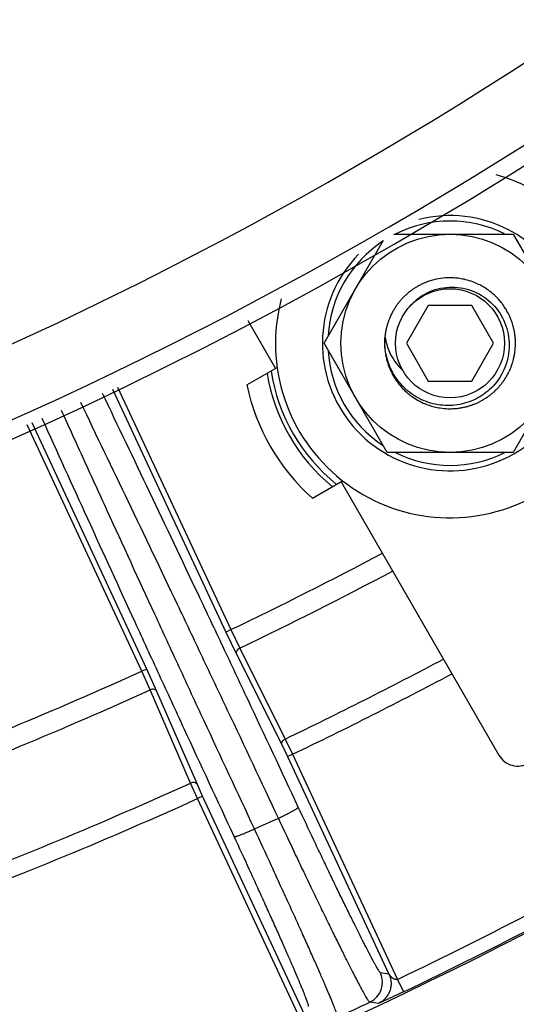
# Model space of a CAD drawing. Units: inches. Extents: x 0 to 17, y 0 to 11.
# Drawn here: x 14.9 to 15.1, y 0.7 to 1.1 of the extents above; entities that cross this region are included whole.
import ezdxf

# ---------------------------------------------------------------- set-up
doc = ezdxf.new("R2010")
doc.units = ezdxf.units.IN
doc.header["$LTSCALE"] = 0.935
doc.header["$MEASUREMENT"] = 0
doc.layers.get('0').update_dxf_attribs({"linetype": 'CONTINUOUS'})
doc.layers.add('_AXES', color=7, linetype='CONTINUOUS')
doc.layers.add('AXES', color=7, linetype='CONTINUOUS')
doc.styles.get("Standard").update_dxf_attribs({"font": 'txt', "width": 0.8})
doc.styles.add('TEXTSTYLE_1', font='gdt', dxfattribs={"width": 0.8})
doc.dimstyles.new('DIMSTYLE_3', dxfattribs={"dimtxt": 0.2, "dimasz": 0.1875, "dimexe": 0.125, "dimexo": 0.0625, "dimgap": 0.09, "dimtad": 0, "dimtih": 1, "dimtoh": 1, "dimdec": 1, "dimlfac": 5, "dimzin": 4, "dimdsep": 46, "dimtxsty": 'Standard', "dimblk": '_FILLED', "dimblk1": '_FILLED', "dimblk2": '_FILLED', "dimcen": 0.09, "dimadec": 0, "dimazin": 0, "dimtp": 0.001, "dimtm": 0.001, "dimtfac": 1, "dimtdec": 1, "dimtmove": 0, "dimatfit": 2, "dimldrblk": '_FILLED', "dimfxl": 1, "dimtolj": 1, "dimtzin": 4, "dimarcsym": 0})

# ---------------------------------------------------------------- blocks, each defined once
blk = doc.blocks.new('_FILLED')
at = {"color": 0, "linetype": 'ByBlock'}
blk.add_solid([(0, 0), (-1, 0.1666666667), (-1, -0.1666666667)], dxfattribs=at)
blk = doc.blocks.new('*D5')
at = {"color": 2, "linetype": 'Continuous'}
for p, q in [((13.2313778359, 1.2131170003), (12.7841954715, 0.7694446159999999)), ((12.7841954715, 0.7694446159999999), (12.4674616083, 0.7694446159999999))]:
    blk.add_line(p, q, dxfattribs=at)
at = {"color": 2, "linetype": 'Continuous', "xscale": 0.1875, "yscale": 0.1875, "zscale": 0.1875, "rotation": 44.7742550004}
blk.add_blockref('_FILLED', (13.2313778359, 1.2131170003), dxfattribs=at)
at = {"color": 2, "linetype": 'Continuous', "insert": (12.3674616083, 0.8694446159999999), "char_height": 0.2, "width": 3.04, "attachment_point": 3, "line_spacing_factor": 0.9, "style": 'TEXTSTYLE_1'}
blk.add_mtext('{\\Fgdt;n}\\Ftxt;377{\\Ftxt.shx;\\W1.000000;\\H0.200000; }[14.9]\\PWIRING BOX DIAMETER', dxfattribs=at)

msp = doc.modelspace()

# ---------------------------------------------------------------- linework, layer by layer
at = {"color": 7, "linetype": 'Continuous'}
for p, q in [((15.0419738116, 0.9508127276), (15.0340997958, 0.9371745323)), ((15.0577218431, 0.9508127276), (15.0419738116, 0.9508127276)), ((15.0655958588, 0.9371745323), (15.0577218431, 0.9508127276)), ((14.9769329413, 0.9453565834000001), (14.9868935712, 0.9281042663)), ((15.0340997958, 0.9371745323), (15.0419738116, 0.923536337)), ((15.0577218431, 0.923536337), (15.0655958588, 0.9371745323)), ((14.976570288, 0.9221441159), (14.9874650219, 0.9284341934999999)), ((15.0419738116, 0.923536337), (15.0577218431, 0.923536337)), ((15.0001923352, 0.8812295298999999), (15.0110870691, 0.8875196075)), ((15.0105156184, 0.8871896802), (15.0674841224, 0.788517337))]:
    msp.add_line(p, q, dxfattribs=at)
at = {"color": 9, "linetype": 'Continuous'}
for p, q in [((14.9280487133, 0.9205682173999999), (14.9689810742, 0.8329255362000001)), ((14.9298959959, 0.9213365909000001), (14.9707705592, 0.8338177492000001)), ((14.9385938797, 0.8188135170999999), (14.8971942508, 0.907734365)), ((14.9404276133, 0.8196108387000001), (14.89904144, 0.9085026997)), ((14.9689810742, 0.8329255362000001), (14.9707705592, 0.8338177492000001)), ((14.9689810742, 0.8329255362000001), (14.9728217788, 0.8249208404)), ((14.9707705592, 0.8338177492000001), (14.9739708904, 0.8271470465999999)), ((14.9728217788, 0.8249208404), (14.9892173256, 0.7921246174)), ((14.9739708904, 0.8271470465999999), (14.9903659384, 0.7943505839)), ((14.9404276133, 0.8196108387000001), (14.9385938797, 0.8188135170999999)), ((14.9416468011, 0.8120740762), (14.9385938797, 0.8188135170999999)), ((14.9440908087, 0.8115233690000001), (14.9404276133, 0.8196108387000001)), ((14.9562318154, 0.7784335809999999), (14.9416468011, 0.8120740762)), ((14.9586753188, 0.7778826456999999), (14.9440908087, 0.8115233690000001)), ((14.9903659384, 0.7943505839), (14.9930162439, 0.7888249491)), ((14.9892173256, 0.7921246174), (14.9912041021, 0.7879799335)), ((14.9912041021, 0.7879799335), (14.9930162439, 0.7888249491)), ((14.9912041021, 0.7879799335), (15.0278113746, 0.7094753844)), ((14.9930162439, 0.7888249491), (15.0309023863, 0.7075778547)), ((14.9587611137, 0.7728515196), (14.9562318154, 0.7784335809999999)), ((14.9605732555, 0.7736965351999999), (14.9586753188, 0.7778826456999999)), ((14.9605732555, 0.7736965351999999), (14.9587611137, 0.7728515196)), ((14.996647256, 0.6916044251000001), (14.9587611137, 0.7728515196)), ((14.9971805279, 0.6951919861), (14.9605732555, 0.7736965351999999)), ((15.0278113746, 0.7094753844), (15.0247589826, 0.7099760333)), ((15.0309023863, 0.7075778547), (15.0330648288, 0.7030703415999999)), ((15.0330648257, 0.7030703408), (15.0239808249, 0.6988633535)), ((15.0239808412, 0.6988633612999999), (15.0209177202, 0.6993589491))]:
    msp.add_line(p, q, dxfattribs=at)
at = {"color": 7, "linetype": 'Continuous'}
for centre, radius, start, end in [((14.2862703365, 2.2597295419), 1.486, 274.194101893, 352.2487770558), ((15.0498478273, 0.9371745323), 0.062992126, 342.024312837, 74.65595853079999), ((15.0498478273, 0.9371745323), 0.0460629921, 135.7606290643, 104.1203986681), ((15.0498478273, 0.9371745323), 0.062992126, 165.2389485811, 297.975687163), ((15.0498478273, 0.9371745323), 0.06692913389999999, 189.3326835065, 230.6673164935), ((15.0498478273, 0.9371745323), 0.0748031496, 191.5915198294, 228.4084801706), ((14.2862703365, 2.2597295419), 1.7271230695, 282.4161842244, 302.5838157756), ((15.07430322, 0.7924543449), 0.007874015699999999, 210, 300.0000000000001)]:
    msp.add_arc(centre, radius, start, end, dxfattribs=at)
at = {"color": 9, "linetype": 'Continuous'}
for centre, radius, start, end in [((14.2862703365, 2.2597295419), 1.296806503, 287.0463466481001, 305.3616118055), ((14.2862703365, 2.2597295419), 1.3093585562, 287.0463466481001, 305.3674055405), ((14.2862703365, 2.2597295419), 1.4548130181, 277.9711964462, 305.7305685653), ((14.2862703365, 2.2597295419), 1.4797787564, 277.9712011337, 305.7305704697), ((15.0498478273, 0.9371745323), 0.0440944882, 63.4467364895, 116.6898734906), ((15.0498478273, 0.9371745323), 0.0440944882, 123.310124259, 176.5532648183), ((15.0498478273, 0.9371745323), 0.0440944882, 183.4878774516, 236.5121219779), ((15.0498478273, 0.9371745323), 0.0653543307, 188.810986909, 231.189013091), ((15.0498478273, 0.9371745323), 0.0440944882, 243.4467364895, 296.6898734906), ((14.2862703365, 2.2597295419), 1.5816968721, 295.6430489179, 297.8601835388), ((14.2862703365, 2.2597295419), 1.589095547, 295.642987201, 297.8701532471), ((14.2862703365, 2.2597295419), 1.6257570873, 295.6636815271, 297.9182188972), ((14.2862703365, 2.2597295419), 1.5816968721, 290.6430489179, 294.3569510821), ((14.2862703365, 2.2597295419), 1.6318854428, 295.6635330935, 297.9260342596), ((14.2862703365, 2.2597295419), 1.589095547, 290.642987201, 294.357012799), ((14.2862703365, 2.2597295419), 1.6257570873, 290.6636815271, 294.3363184729001), ((14.2862703365, 2.2597295419), 1.6318854428, 290.6635330935, 294.3364669065), ((14.3234484946, 2.236977739), 1.6143027213, 293.9700312935, 294.3062004058), ((14.2862703365, 2.2597295419), 1.7215259944, 295.6289812321, 299.3710187679), ((14.2862703365, 2.2597295419), 1.7265253776, 295.628981129, 299.3710188786), ((15.0175054242, 0.7065968498), 0.0080020151, 295.2414488025, 24.9791929296), ((14.285291491, 2.2602829618), 1.7255809812, 294.8097635458, 295.2333828121)]:
    msp.add_arc(centre, radius, start, end, dxfattribs=at)
for points, knots in [([(15.5533774766, 2.0596683767), (15.5443116035, 2.0008803755), (15.5178668617, 1.8843913465), (15.4541414714, 1.7170480306), (15.3675728753, 1.5602258184), (15.2598944618, 1.4171037932), (15.1332699635, 1.2905187754), (14.9902343783, 1.1829693483), (14.8336946281, 1.0965617977), (14.7222579072, 1.0541094541), (14.6654308689, 1.0369096814)], [0, 0, 0, 0, 0.1250291187, 0.2501077967, 0.3752063715, 0.5002935347, 0.6253389789, 0.7503153557, 0.8752021033, 1, 1, 1, 1]), ([(14.995096736, 0.7697632768000001), (14.989059118, 0.7826544518), (14.9800319589, 0.8019341583), (14.9679980727, 0.8274945317), (14.9561858167, 0.8524770962), (14.9416891492, 0.8829793106999999), (14.9301269668, 0.9071666166), (14.9244263893, 0.919062103)], [0, 0, 0, 0, 0.2585350768, 0.3866385107, 0.5131014784000001, 0.7604282484999999, 1, 1, 1, 1]), ([(14.987916458, 0.7657688478), (14.9818150361, 0.7787413498000001), (14.9726940037, 0.7981392823000001), (14.9605378504, 0.8238501909999999), (14.9486147698, 0.8489553248999999), (14.9339896783, 0.8795843084999999), (14.9223239628, 0.9038642333), (14.9165745428, 0.9158001878)], [0, 0, 0, 0, 0.2588760804, 0.3870810031, 0.5135687601, 0.7607571737000001, 1, 1, 1, 1]), ([(14.9719675532, 0.7591178934), (14.9659399353, 0.7720995484000001), (14.9569238408, 0.7915121471), (14.9450145072, 0.8172992368), (14.9334085848, 0.8425390412999999), (14.9192889667, 0.8734085804), (14.908136381, 0.8979374784), (14.9026615169, 0.9100106059)], [0, 0, 0, 0, 0.2585887941, 0.3867089114, 0.5131806159000001, 0.7604950975, 1, 1, 1, 1]), ([(14.9792731086, 0.7618955881999999), (14.9732084696, 0.7749012483), (14.9641365123, 0.7943462101000001), (14.952162634, 0.82017476), (14.9405045405, 0.8454365034), (14.9290732365, 0.8703382598), (14.9178655483, 0.8948633362), (14.9123642828, 0.906929943), (14.9096404012, 0.9129157374)], [0, 0, 0, 0, 0.2588707262, 0.3870765391, 0.5135694945, 0.7607685795999999, 0.8813642396, 1, 1, 1, 1]), ([(14.9728217788, 0.8249208404), (14.9727407901, 0.8251035884000001), (14.9726733863, 0.8255363481), (14.9728777406, 0.826180997), (14.9733258115, 0.8267517554), (14.973742087, 0.8270353404), (14.9739708904, 0.8271470465999999)], [0, 0, 0, 0, 0.2189048696, 0.4578311886999999, 0.7211632653, 1, 1, 1, 1]), ([(14.9440908087, 0.8115233690000001), (14.9440028741, 0.8117028781), (14.9437146873, 0.812032685), (14.9430895012, 0.8122905128), (14.9423642605, 0.812314147), (14.941879445, 0.8121775464000001), (14.9416468011, 0.8120740762)], [0, 0, 0, 0, 0.2189048683, 0.4578311869, 0.7211632640000001, 1, 1, 1, 1]), ([(14.9892173256, 0.7921246174), (14.9891363514, 0.7923073325), (14.9890689395, 0.7927399990999999), (14.9892731747, 0.7933845397), (14.9897210667, 0.7939552483), (14.9901372031, 0.7942388509999999), (14.9903659384, 0.7943505839)], [0, 0, 0, 0, 0.2189089223, 0.4578340499, 0.7211622581, 1, 1, 1, 1]), ([(14.9586753188, 0.7778826456999999), (14.9585874001, 0.7780621226000001), (14.9582992898, 0.7783918759), (14.9576742632, 0.7786497253), (14.9569491756, 0.7786734646), (14.956464436, 0.7785369818000001), (14.9562318154, 0.7784335809999999)], [0, 0, 0, 0, 0.2189089249, 0.457834052, 0.7211622581999999, 1, 1, 1, 1]), ([(14.987916458, 0.7657688478), (14.9883895294, 0.7659893633), (14.9893168917, 0.7664296894), (14.9906572877, 0.7670902142), (14.9918900679, 0.7677226348), (14.9929677053, 0.7683023303000001), (14.9937466447, 0.7687473395000001), (14.994259828, 0.7690628391), (14.9945573896, 0.769257802), (14.9947901729, 0.7694235512), (14.9949588248, 0.7695619886), (14.9950594591, 0.7696640083), (14.9951003361, 0.7697366546), (14.9950967361, 0.7697632769)], [0, 0, 0, 0, 0.1896130049, 0.3729277544, 0.5428394911, 0.6929216723999999, 0.8174494676, 0.8686393540999999, 0.9117935925, 0.9465561636, 0.9727043191, 0.9902405567, 1, 1, 1, 1]), ([(15.0247589826, 0.7099760333), (15.0247395047, 0.7099792438), (15.0246941885, 0.7100056658), (15.0246255955, 0.7100680109), (15.024539918, 0.7101644836), (15.0243890778, 0.7103582098000001), (15.0241632814, 0.7106899858), (15.0238481367, 0.7111933594), (15.0234693019, 0.7118337333), (15.0230276433, 0.71260962), (15.0225242797, 0.7135196404999999), (15.0219603692, 0.7145618555), (15.0213371547, 0.7157340826999999), (15.0203870214, 0.7175471842), (15.0190642878, 0.7201185848999999), (15.0173264579, 0.7235557847), (15.0153913411, 0.7274357368000001), (15.013275592, 0.7317252202), (15.0109974339, 0.7363875210999999), (15.0085764375, 0.7413826998), (15.0060333643, 0.7466680116), (15.0033900583, 0.7521981093000001), (14.9997224025, 0.7599186606), (14.9969539332, 0.7657978947), (14.995096736, 0.7697632768000001)], [0, 0, 0, 0, 0.0008866975, 0.0022664913, 0.0041860192, 0.0066609064, 0.0132982333, 0.0221937007, 0.0333380591, 0.0467140559, 0.0622944573, 0.08004889429999999, 0.0999400577, 0.1219258781, 0.1719926151, 0.2298236768, 0.2949254182, 0.3667412756, 0.4446570914, 0.5280058921999999, 0.6160737886, 0.7081094147, 0.8033190406999999, 1, 1, 1, 1]), ([(15.0209177195, 0.6993589487999999), (15.020895974, 0.6993624285), (15.0208453306, 0.6993915871999999), (15.0207687117, 0.6994607184), (15.0206731019, 0.6995677283), (15.0205048932, 0.6997826846999999), (15.020253234, 0.7001509646999999), (15.0199021416, 0.7007098434000001), (15.0194802265, 0.7014209101000001), (15.0189884529, 0.7022825176999999), (15.018428066, 0.7032931373000001), (15.0178003555, 0.7044506156), (15.0171067048, 0.7057525289), (15.0160492824, 0.7077662676), (15.0145773499, 0.7106223234000001), (15.012643701, 0.7144401502), (15.0104907143, 0.7187498626000001), (15.0081369168, 0.7235145591), (15.0056025797, 0.7286934576999999), (15.0029094719, 0.7342421922), (15.0000806865, 0.7401132799), (14.9971405199, 0.7462563469), (14.9930611094, 0.7548327382), (14.9899819856, 0.7613637920999999), (14.9879164539, 0.7657688459)], [0, 0, 0, 0, 0.0008902307000000001, 0.0022723812, 0.0041936708, 0.0066699651, 0.0133093939, 0.0222063452, 0.0333518083, 0.0467286647, 0.06230973, 0.0800646564, 0.0999561544, 0.1219421751, 0.1720089618, 0.2298396606, 0.2949406757, 0.3667554814, 0.4446699509000001, 0.5280171379, 0.6160831779, 0.7081167271, 0.8033240836, 1, 1, 1, 1]), ([(14.9719675504, 0.7591178920999999), (14.9719847812, 0.7590992373000001), (14.9720618963, 0.7590847531), (14.9721965803, 0.7590954149), (14.9723984022, 0.7591330201), (14.9726587736, 0.7592002191), (14.9729795118, 0.7592963947), (14.9735185286, 0.7594750463), (14.9743140048, 0.7597673128), (14.9753917532, 0.7601944782), (14.9766080674, 0.7607037884000001), (14.9779188158, 0.7612769772), (14.9788164356, 0.7616845451), (14.9792731086, 0.7618955881999999)], [0, 0, 0, 0, 0.0096994988, 0.0270690409, 0.052936181, 0.0873189505, 0.1300174238, 0.180704596, 0.3042327082, 0.4536063443, 0.6234862314999999, 0.8078507902, 1, 1, 1, 1]), ([(15.0093569378, 0.6939627782), (15.0093653067, 0.6939812318999999), (15.0093682431, 0.6940365629), (15.009357216, 0.6941353534), (15.0093286432, 0.694273659), (15.0092827542, 0.6944499742), (15.0092189537, 0.6946651674), (15.0091013835, 0.6950300869), (15.0089074648, 0.6955813414), (15.0086180856, 0.6963555025), (15.0082579858, 0.6972803129999999), (15.0078279027, 0.6983538137), (15.0073286067, 0.6995736644), (15.0067611347, 0.7009372621), (15.0058759783, 0.7030359646), (15.0046073748, 0.7059934778), (15.0028954146, 0.7099236731), (15.0009486083, 0.7143400147), (14.9987835584, 0.7192046429000001), (14.9964187377, 0.7244758169), (14.9938744046, 0.7301082823), (14.9911723659, 0.7360537023999999), (14.9883358799, 0.7422608964), (14.9843641977, 0.7509085390000001), (14.9813268898, 0.7574747477), (14.979273104, 0.7618955866)], [0, 0, 0, 0, 0.0008178011, 0.0021546322, 0.004043731500000001, 0.0064952738, 0.0095131768, 0.0130987589, 0.0219691382, 0.0330940977, 0.04645473820000001, 0.0620229332, 0.0797678143, 0.0996518348, 0.1216327674, 0.1716964462, 0.2295332892, 0.2946496772, 0.3664888038, 0.4444357378, 0.5278221101, 0.6159318793, 0.7080106848000001, 0.8032612015, 1, 1, 1, 1]), ([(14.9987547045, 0.6978447441), (14.9987647819, 0.6978617567000001), (14.9987736915, 0.6979135329), (14.9987700282, 0.6980062940999999), (14.9987511833, 0.698134125), (14.9986996845, 0.6983745453), (14.9985905369, 0.6987613301000001), (14.9984072658, 0.69932712), (14.9981598881, 0.7000299704), (14.9978489812, 0.7008682717), (14.9974748769, 0.7018402909), (14.9970383111, 0.702943905), (14.9965401507, 0.7041767689), (14.9957606905, 0.7060732019), (14.9946391844, 0.7087439683), (14.9931204393, 0.7122910204), (14.9913887744, 0.7162749537), (14.9894589337, 0.7206616388), (14.9873473517, 0.7254134493000001), (14.9850720945, 0.7304895956999999), (14.9826526407, 0.7358465111), (14.9801097959, 0.7414380665000001), (14.9765453735, 0.7492264387), (14.9738153241, 0.755138359), (14.9719675532, 0.7591178934)], [0, 0, 0, 0, 0.0008864095, 0.0022655605, 0.0041840837, 0.0066576138, 0.0132912204, 0.0221817528, 0.0333201593, 0.0466894143, 0.0622625112, 0.0800093101, 0.0998927814, 0.1218710808, 0.1719243804, 0.2297456306, 0.2948426701, 0.3666598599, 0.4445832111, 0.5279450951, 0.616030017, 0.7080839812999999, 0.8033098551000001, 1, 1, 1, 1]), ([(15.0278113747, 0.7094753844), (15.0280313379, 0.7090032325), (15.0283795781, 0.7080130774), (15.0286032255, 0.7064567268), (15.0285183851, 0.7048863043000001), (15.0281330774, 0.7033615643000001), (15.0274559364, 0.7019421992), (15.026518119, 0.7006797548999999), (15.0253514342, 0.6996261048000001), (15.0244516269, 0.6990860743), (15.0239808413, 0.6988633612)], [0, 0, 0, 0, 0.1250017817, 0.2500102753, 0.3750231071, 0.500024508, 0.6250281794, 0.7500287247, 0.8750145788, 1, 1, 1, 1]), ([(15.0309023863, 0.7075778547), (15.0308205038, 0.7075351839), (15.0306356123, 0.7074966365), (15.0303622392, 0.7074971388), (15.0300960973, 0.7075455909999999), (15.0298444964, 0.7076337081999999), (15.0296147965, 0.7077613914), (15.0293947925, 0.7078968340999999), (15.0291792104, 0.7080326441), (15.0289766595, 0.7081840858), (15.0287925406, 0.7083545956999999), (15.0286132096, 0.7085259992), (15.0284425538, 0.7086996352), (15.0282807005, 0.7088750305), (15.028132143, 0.7090534917), (15.0280175721, 0.7092013471999999), (15.0279330822, 0.7093123956999999), (15.0278801833, 0.7093836629000001), (15.0278398295, 0.7094365147), (15.027819344, 0.7094662354000001), (15.0278113746, 0.7094753844)], [0, 0, 0, 0, 0.071872151, 0.1428913771, 0.2126027923, 0.2812626376, 0.3494349427, 0.4166544932, 0.4824598723, 0.5476932151, 0.613149351, 0.6776361431, 0.7408091589, 0.8026202291, 0.8633547221, 0.9214849098000001, 0.9482071187000001, 0.9719735203000001, 0.9905556091, 1, 1, 1, 1])]:
    msp.add_open_spline(points, degree=3, knots=knots, dxfattribs=at)
at = {"layer": '_AXES', "color": 7, "linetype": 'Continuous'}
for p, q in [((15.0043871762, 0.9371745323), (15.0258741654, 0.9743910893000001)), ((15.0296130548, 0.9765446109999999), (15.0725781529, 0.9765446109999999)), ((15.0725781529, 0.9765446109999999), (15.0953084784, 0.9371745323)), ((15.0271175017, 0.8978044535999999), (15.0043871762, 0.9371745323)), ((15.0953084784, 0.9371745323), (15.0725781529, 0.8978044535999999)), ((15.0725781529, 0.8978044535999999), (15.0271175017, 0.8978044535999999))]:
    msp.add_line(p, q, dxfattribs=at)
msp.add_circle((15.0498478273, 0.9371745323), 0.0393700787, dxfattribs=at)
at = {"layer": 'AXES', "color": 7, "linetype": 'Continuous'}
msp.add_circle((15.0498478273, 0.9371745323), 0.0196850394, dxfattribs=at)
for centre, radius, start, end in [((15.0498515278, 0.9371680395), 0.0236293611, 108.5371851691, 110.8860848738), ((15.0498686092, 0.9370576290000001), 0.0237394813, 91.8618055298, 108.4915539004), ((15.0498478119, 0.9371380743000001), 0.0236584097, 86.30764168629999, 91.8177948522), ((15.0498499283, 0.9371987465), 0.0235977272, 81.8057178703, 86.3032828117), ((15.049839863, 0.9371330973), 0.0236641408, 76.2761600968, 81.804251678), ((15.0498476302, 0.9371746934999999), 0.0236218895, 69.59143743119999, 76.27052569850002), ((15.0498476025, 0.937172432), 0.0236235456, 126.4353918859, 127.6051808607), ((15.0498608923, 0.9371544362), 0.0236459168, 125.2608717119, 126.4354015474), ((15.0498701824, 0.9371411472), 0.0236621308, 122.0864855343, 125.2606633005), ((15.0498588872, 0.9371589486), 0.0236410486, 120.9045028483, 122.0862098557), ((15.0498457308, 0.9371809413), 0.0236154212, 119.6875155052, 120.904520173), ((15.0498285635, 0.9372105001000001), 0.0235812398, 116.4065685152, 119.6868489565), ((15.0498521798, 0.9371623525), 0.0236348668, 114.1028135537, 116.4059360335), ((15.0498627947, 0.9371385847), 0.0236608972, 110.8861469014, 114.1027730253), ((15.0498336838, 0.9371400907999999), 0.0236591836, 64.07597837579999, 69.5890046373), ((15.0498592613, 0.9371966568000001), 0.0235971277, 59.5747911616, 64.0717881694), ((15.0498247206, 0.9371391793000001), 0.0236641819, 54.0449420452, 59.57315252920001), ((15.0498479036, 0.9371749503), 0.0236216142, 47.3625057728, 54.0395166416), ((15.0498127432, 0.9372039063), 0.023576286, 138.8053851625, 142.0037856918), ((15.0498324723, 0.9371865136), 0.0236025868, 138.6384177503, 138.8051576967), ((15.0498438338, 0.9371764606999999), 0.0236177573, 137.6352071739, 138.6383269429), ((15.0498600281, 0.9371616776), 0.0236396844, 136.4188458576, 137.635182189), ((15.0498733145, 0.9371489029000001), 0.0236581157, 133.2862511685, 136.4186168962), ((15.0498654946, 0.9371570305), 0.0236468376, 133.1150613966, 133.2859609482), ((15.0498599339, 0.9371629981), 0.0236386808, 132.1032650641, 133.1151086119), ((15.0498446316, 0.9371799612999999), 0.0236158354, 130.844876006, 132.1033132126), ((15.0498229175, 0.9372046678), 0.0235829441, 127.6054589248, 130.8442249651), ((15.0498211762, 0.9371475306999999), 0.0236598896, 41.8443284341, 47.35986799499999), ((15.0498672078, 0.9371909727), 0.0235966174, 37.3437984417, 41.840311118), ((15.049819251, 0.9371888140000001), 0.0235901112, 150.0022512155, 153.1575227436), ((15.0498448181, 0.9371740334), 0.0236196433, 149.8356158444, 150.0022075668), ((15.0498576146, 0.9371665542000001), 0.0236344652, 148.8334035832, 149.8355276394), ((15.0498678986, 0.9371603679), 0.0236464664, 148.6657334187, 148.8334733704), ((15.0498766823, 0.9371549872), 0.0236567671, 147.5764337035, 148.6656654384), ((15.0498876778, 0.9371479254999999), 0.0236698348, 144.4878824787, 147.5762755217), ((15.0498752279, 0.9371566293000001), 0.0236546449, 144.3164130579, 144.4875262726), ((15.049867159, 0.9371624534999999), 0.0236446936, 143.3041229452, 144.3164712646), ((15.0498568592, 0.9371700898), 0.0236318718, 143.1366097172, 143.3040457086), ((15.0498434352, 0.9371802136), 0.0236150584, 142.0043271666, 143.136722688), ((15.0498312069, 0.9371636382999999), 0.0236418194, 36.1602415135, 37.3435392604), ((15.0498152663, 0.937152221), 0.0236614261, 31.8132645814, 36.1597872155), ((15.0498500815, 0.937174277), 0.0236202143, 30.6428896448, 31.8123193423), ((15.0498698091, 0.9371868033), 0.023596857, 26.1443964289, 30.6411359091), ((15.0498265392, 0.9371817719), 0.0235995876, 160.0359458615, 160.8724613513), ((15.049835758, 0.9371784428000001), 0.0236093891, 159.8680641969, 160.0359908911), ((15.0498460519, 0.9371746349), 0.0236203647, 158.7354946093, 159.8679861324), ((15.0498639752, 0.9371675306), 0.0236396442, 155.6853748605, 158.7352028233), ((15.0498572882, 0.9371704678), 0.023632341, 155.3431172511, 155.6851792794), ((15.0498534699, 0.9371722276000001), 0.0236281367, 154.6226927032, 155.3431328863), ((15.0498468986, 0.9371753393000001), 0.0236208658, 154.3321720045, 154.4997494511), ((15.0498373193, 0.9371799756999999), 0.0236102235, 153.1581842244, 154.3322438495), ((15.0498288024, 0.9371667689000001), 0.023642496, 24.9598543584, 26.1441920789), ((15.0498117219, 0.9371590167), 0.0236612525, 20.6139122971, 24.959419541), ((15.0498509261, 0.9371741879000001), 0.0236192171, 19.443773909, 20.6129486524), ((15.0499206604, 0.9371591559), 0.0236962835, 166.8890423798, 169.8889981246), ((15.0499133207, 0.9371608222), 0.0236887571, 166.7174748087, 166.8889404408), ((15.0499106189, 0.93716146), 0.023685981, 166.5471224278, 166.7174749201), ((15.0499004946, 0.9371639037), 0.023675566, 165.7049217776, 166.5471739443), ((15.0498874371, 0.9371672045), 0.0236620978, 165.5375099437, 165.7048599783), ((15.0498824292, 0.9371684962000001), 0.023656926, 165.3703729789, 165.5375100536), ((15.049861435, 0.9371740352), 0.0236352135, 164.3235801272, 165.370511004), ((15.0497992621, 0.9371914276000001), 0.0235706537, 161.2068471428, 164.3234490168), ((15.049811796, 0.9371868967), 0.0235839791, 161.039419114, 161.2062361451), ((15.049815671, 0.9371855654000001), 0.0235880764, 160.8725170688, 161.0394191213), ((15.049873732, 0.9371829326000001), 0.0235948009, 15.1125616031, 19.4421850688), ((15.049839056, 0.9371736073), 0.023630709, 14.9449206886, 15.1124698027), ((15.0498270157, 0.9371704326000001), 0.0236431607, 13.7593846616, 14.9448292604), ((15.0498094407, 0.9371662944), 0.0236612156, 9.582139765700001, 13.7589955977), ((15.0498023307, 0.9371769404000001), 0.0235764843, 175.2310754957, 177.8595525211), ((15.0498310377, 0.937874543), 0.023542429, 176.9321760515, 177.260027623), ((15.0497928006, 0.9378766982), 0.0235041314, 175.6885090743, 176.9324338016), ((15.049754887, 0.9371840431), 0.023528622, 172.3981062856, 173.9993761649), ((15.0498068526, 0.9371773320000001), 0.0235810186, 172.2318337876, 172.3986466085), ((15.0498155847, 0.9371761409), 0.0235898316, 172.0649732106, 172.2318339008), ((15.0498239827, 0.9371749704000001), 0.0235983108, 171.8980468908, 172.0649733272), ((15.0498320443, 0.9371738228000001), 0.0236064536, 171.7310338587, 171.8980469999), ((15.0498397695, 0.9371727001000001), 0.02361426, 171.563909317, 171.7310339744), ((15.0498471594, 0.9371716042), 0.0236217307, 171.3966435402, 171.5639094305), ((15.0498542107, 0.9371705373999999), 0.0236288622, 171.2292004513, 171.3966436474), ((15.0498609273, 0.9371695012000001), 0.0236356583, 171.0615357291, 171.2292005532), ((15.0498673033, 0.9371684984), 0.0236421127, 170.8935940303, 171.0615358324), ((15.0498733431, 0.9371675303), 0.0236482295, 170.7253051991, 170.8935941303), ((15.0498790448, 0.9371665992), 0.0236540068, 170.5565786634, 170.7253053051), ((15.0498844105, 0.9371657068000001), 0.0236594462, 170.3872951174, 170.5565787699), ((15.0498894394, 0.9371648551), 0.0236645467, 170.2172937792, 170.3872952192), ((15.0498961659, 0.9371636923000001), 0.023671373, 169.8893994014, 170.2172865512), ((15.0498373701, 0.9371714006999999), 0.0236328258, 9.4134927731, 9.5812041804), ((15.049851798, 0.9371737504000001), 0.0236182079, 8.2446623204, 9.413593975700001), ((15.0498746148, 0.93717774), 0.0235950549, 3.913190812, 8.243019955400001), ((15.0498381987, 0.9371752654000001), 0.0236315549, 3.7455401665, 3.9131509785), ((15.0498273644, 0.9371745834), 0.0236424106, 2.7307943105, 3.745474199700001), ((15.04981932, 0.9371741804000001), 0.0236504651, 2.5588850511, 2.7308410808), ((15.0498087463, 0.9371738856999999), 0.0236610414, 358.3827506640001, 2.5584548363), ((15.0498817448, 0.9371759345999999), 0.0236559029, 179.0276927706, 183.3279672333), ((15.0498252609, 0.9371763689), 0.0235994198, 177.8602452091, 179.0264199195), ((15.0498785396, 0.9371757806000001), 0.0236526942, 183.3280455394, 184.5522623329), ((15.0498303504, 0.9371716921), 0.0236043326, 184.5516532287, 189.0567051582), ((15.0498744571, 0.9371725259999999), 0.0235953286, 352.713806608, 357.0438594967), ((15.0498661242, 0.9371723115), 0.0236036394, 357.0454225133999, 357.2120584192999), ((15.049850603, 0.9371730291), 0.0236191771, 357.2121512256001, 358.2142263351), ((15.0498377897, 0.9371734592000001), 0.0236319975, 358.2141519826, 358.3817968803), ((15.0498262957, 0.9371721215000001), 0.023600396, 189.0592841525, 190.2255752279), ((15.0498811009, 0.9371825361), 0.0236561795, 190.2268345069, 194.5319049265), ((15.049877206, 0.9371815678000001), 0.0236521663, 194.532001803, 195.7520780337), ((15.0499008715, 0.9371595753), 0.0235669346, 344.3159362501, 345.3468838268), ((15.0498812206, 0.9371647657), 0.0235872595, 345.3467611102, 345.5132404188), ((15.0498761298, 0.937166081), 0.0235925174, 345.513240394, 345.6797557297), ((15.0498712195, 0.9371673345), 0.0235975851, 345.6797557007001, 345.8463172826999), ((15.0498664903, 0.9371685271), 0.0236024624, 345.8463172545, 346.0129368072), ((15.049861946, 0.937169659), 0.0236071456, 346.0129367864999, 346.1796278934), ((15.0498575874, 0.9371707313), 0.0236116341, 346.1796278684999, 346.3464063730999), ((15.0498534131, 0.9371717453), 0.0236159299, 346.3464063489999, 346.5132908836), ((15.0498494269, 0.9371727013), 0.0236200291, 346.5132908593, 346.6803035961), ((15.0498456254, 0.9371736012999999), 0.0236239357, 346.6803035636001, 346.8474711004), ((15.0498420131, 0.9371744455), 0.0236276453, 346.8474710739, 347.0148257489), ((15.0498385891, 0.937175235), 0.0236311592, 347.0148257197, 347.1824072856), ((15.0498353547, 0.9371759709), 0.0236344762, 347.1824072563, 347.350265265), ((15.0498323081, 0.9371766547), 0.0236375986, 347.3502652393, 347.518462349), ((15.0498294552, 0.9371772862000001), 0.0236405206, 347.5184623257, 347.6870791527), ((15.0498091985, 0.9371814545999999), 0.0236612002, 347.6876778801999, 351.3578884788), ((15.0498193072, 0.9371797761), 0.023650954, 351.3582287154001, 351.5305323534), ((15.0498271033, 0.9371786343999999), 0.0236430749, 351.5304865799, 352.5460773713), ((15.0498376975, 0.9371772212), 0.0236323868, 352.5461423892, 352.7138180098999), ((15.0498307082, 0.9371682068000001), 0.0236037875, 195.7515045255, 200.2558193296), ((15.0498283509, 0.937168453), 0.0236016612, 200.2583614289, 201.4247597482), ((15.049879338, 0.9371890113), 0.0236566346, 201.4260026369, 205.7354034911), ((15.0498428252, 0.9371752602), 0.0236268616, 335.3141603153, 336.1508654250001), ((15.0498337041, 0.9371793134), 0.0236368427, 336.1508188477, 336.3189253782), ((15.0498309819, 0.9371805073), 0.0236398152, 336.3189253495, 336.4874296451), ((15.0498128705, 0.9371881776000001), 0.0236594829, 336.4878948683, 339.6243749523), ((15.0498187103, 0.9371859712), 0.0236532402, 339.6244949542, 340.1574682208), ((15.0498204101, 0.9371853578), 0.0236514332, 340.1574682106, 340.3301471966999), ((15.0498223013, 0.9371846818), 0.0236494248, 340.3301471767001, 340.5014687809), ((15.0498243797, 0.9371839459), 0.0236472199, 340.5014687679, 340.6717752648), ((15.049826651, 0.9371831492), 0.023644813, 340.6717752486, 340.8413046338), ((15.049829112, 0.9371822942), 0.0236422077, 340.8413046154, 341.0102276101), ((15.0498317619, 0.9371813823), 0.0236394052, 341.0102275786001, 341.1786699561999), ((15.0498346014, 0.9371804145), 0.0236364054, 341.1786699334, 341.3467265087), ((15.0498376294, 0.9371793923999999), 0.0236332095, 341.3467264825999, 341.5144701707), ((15.0498408477, 0.9371783165), 0.0236298161, 341.5144701584001, 341.6819580507), ((15.0498442556, 0.9371771882), 0.0236262262, 341.6819580352001, 341.849235534), ((15.0498478556, 0.937176008), 0.0236224378, 341.8492355185001, 342.0163392656), ((15.049879493, 0.9371659452), 0.0235892392, 342.0158614332, 344.3150778564), ((15.0498748783, 0.9371869156), 0.0236517072, 205.7355212389, 206.9518369403), ((15.0498317597, 0.9371647422), 0.0236032219, 206.9512982079, 211.4549237569), ((15.0498724608, 0.9371922106), 0.0236522759, 211.4602360433001, 216.9385375121), ((15.049816365, 0.9371945621), 0.0236592543, 325.2882850707, 328.4208116454), ((15.0498216247, 0.9371912897), 0.0236530599, 328.4208927146, 329.4717836305), ((15.0498281895, 0.937187395), 0.0236454267, 329.4718322611, 329.6415358465999), ((15.0498352199, 0.9371832954000001), 0.0236372884, 329.6414978132, 330.4826044772), ((15.0498440492, 0.9371782733), 0.0236271307, 330.4826532556, 330.6499791036001), ((15.0498473073, 0.9371764413), 0.0236233929, 330.6499790793001, 330.817122793), ((15.0498800392, 0.9371583312), 0.0235859853, 330.8167614355, 334.1466190329), ((15.0498704066, 0.9371624744), 0.0235964605, 334.1477652346999, 334.9805571975), ((15.0498576577, 0.9371684544), 0.0236105422, 334.9804915436, 335.1472468102), ((15.0498537157, 0.9371702803), 0.0236148865, 335.1472467943, 335.3141031793), ((15.0498505926, 0.9371762990000001), 0.0236252349, 216.9395659567, 223.6511897004), ((15.0498753057, 0.9372039270999999), 0.0236621871, 223.6582888035, 229.1811157529), ((15.0498210127, 0.9372001036), 0.0236590103, 314.0887036663, 317.2168183403), ((15.04982504, 0.9371963368999999), 0.023653496, 317.2168886949, 318.2717910957), ((15.0498306007, 0.9371913511), 0.0236460275, 318.2718389141999, 318.4417279006), ((15.0498376951, 0.937185092), 0.0236365667, 318.441673012, 319.4506377888001), ((15.0498469695, 0.9371771171), 0.0236243351, 319.4507115289, 319.6178971309), ((15.0498759152, 0.9371527129999999), 0.0235864751, 319.6174990819, 322.9475118089), ((15.0498665961, 0.93715912), 0.0235977729, 322.9487302265, 323.9481865865999), ((15.0498536377, 0.9371686003), 0.023613829, 323.9480933985, 324.1149229438001), ((15.0498438037, 0.9371756857), 0.0236259496, 324.1149807444, 324.9514393599), ((15.0498355226, 0.9371815184000001), 0.0236360786, 324.9513921096, 325.1194126294), ((15.0498330453, 0.9371832454000001), 0.0236390985, 325.1194126019, 325.2878103473), ((15.0498374122, 0.9371602726999999), 0.0236043805, 229.1814589972, 233.6865385649), ((15.0498632569, 0.9371992289), 0.0236510764, 233.6919762028, 239.1615620073), ((15.0498500438, 0.9371777848999999), 0.023625891, 239.1624165831, 245.8825602799), ((15.0498650169, 0.9371446189), 0.0235875417, 297.2189487947, 300.5493052127), ((15.0498593005, 0.9371532252), 0.0235978588, 300.5506369556, 301.7167091325), ((15.0498445085, 0.937177191), 0.023626022, 301.7166693778, 302.7205221991), ((15.0498382575, 0.9371869717), 0.0236376296, 302.7204548958, 302.8886559726), ((15.0498266179, 0.9372045967), 0.0236587502, 302.8891491011, 306.0123350614001), ((15.0498298918, 0.9372000576), 0.0236531537, 306.0123848475, 307.2418088675), ((15.0498394637, 0.9371874556), 0.0236373286, 307.2418244531, 308.2513595532), ((15.0498469079, 0.9371779645999999), 0.0236252665, 308.2514323331001, 308.4186618277), ((15.0498708305, 0.9371480892), 0.0235869939, 308.4182283317, 311.748407218), ((15.0498640903, 0.9371548651999999), 0.0235965373, 311.7496621634, 312.7490400609), ((15.0498531064, 0.937166805), 0.0236127609, 312.748945897, 312.9157498327), ((15.0498434301, 0.9371771608), 0.0236269338, 312.9158347204, 313.9199891595001), ((15.0498355168, 0.9371854177), 0.0236383703, 313.9199228455, 314.0882196342), ((15.049861928, 0.9372116981), 0.0236617, 245.8898497576, 251.4112385332), ((15.049843966, 0.9371585676), 0.0236056155, 251.4114530454, 255.9181655557), ((15.0498524933, 0.9372019843000001), 0.0236498024, 255.9237196326, 261.3828023944999), ((15.049848738, 0.9371790920999999), 0.0236266059, 261.3834886853, 268.1139583905), ((15.0498467887, 0.9372137288), 0.0236611599, 268.1214363517, 273.641165071), ((15.0498501945, 0.9371596045999999), 0.0236069286, 273.6412581841, 278.1498046163), ((15.0498507303, 0.9371480109999999), 0.0235953763, 278.1525075122001, 279.3183983403), ((15.0498457583, 0.9371783339), 0.0236261041, 279.3183899386, 280.4896942812), ((15.0498397479, 0.9372098423999999), 0.0236581802, 280.4901147382, 283.6015973203), ((15.0498407139, 0.9372057991), 0.0236540232, 283.6016261987, 284.8419762101), ((15.049844979, 0.9371897111), 0.0236373794, 284.8419718717, 286.0200583604), ((15.0498587313, 0.9371424085), 0.0235881184, 286.019660058, 289.3502057486), ((15.0498553825, 0.9371502466), 0.0235966234, 289.3515717053, 290.5175506449), ((15.0498447334, 0.9371787123), 0.0236270158, 290.5175422537, 291.6892066715), ((15.0498329489, 0.93720788), 0.0236584737, 291.6896199158, 294.8072901587), ((15.0498349815, 0.9372034436), 0.0236535939, 294.8073295212, 296.0419161127), ((15.0498424367, 0.9371881911), 0.0236366169, 296.0419114203, 297.2193130234)]:
    msp.add_arc(centre, radius, start, end, dxfattribs=at)
for points, knots in [([(15.0352189922, 0.9503463945999999), (15.0369606146, 0.9524238623000001), (15.0413692659, 0.9558875228), (15.0494552436, 0.9579844618000001), (15.0577212385, 0.9567372852), (15.06484586, 0.9523762928), (15.069750819, 0.9456199409), (15.0717258585, 0.9375102337000001), (15.0705291804, 0.9292629316), (15.067734309, 0.9244325561), (15.065962932, 0.9223759551999999)], [0, 0, 0, 0, 0.1249179901, 0.249862951, 0.3748319543, 0.4998239871, 0.6248378764, 0.7498725194, 0.8749268875, 1, 1, 1, 1]), ([(15.065962932, 0.9223759551999999), (15.0644495205, 0.9206188570999999), (15.0608324455, 0.9175692907999999), (15.0542772523, 0.9149254024), (15.0472220973, 0.9144255069), (15.0403542537, 0.9161038079), (15.0343161858, 0.9197786129000001), (15.0296586137, 0.9250949354000001), (15.0267898028, 0.9315474953), (15.0262312574, 0.9362361887), (15.0262984648, 0.9385558363)], [0, 0, 0, 0, 0.1249631925, 0.249936845, 0.374921191, 0.4999148721, 0.6249183378000001, 0.7499305140000001, 0.8749500031999999, 1, 1, 1, 1]), ([(15.0263551841, 0.9396437086), (15.026718141, 0.9373142253), (15.0281693406, 0.9327501367000001), (15.0310694276, 0.9289091757), (15.0328000831, 0.9273320126000001)], [0, 0, 0, 0, 0.5017122592000001, 1, 1, 1, 1])]:
    msp.add_open_spline(points, degree=3, knots=knots, dxfattribs=at)
for points in [[(15.0285053278, 0.9472987112000001), (15.0285125843, 0.9473139666), (15.0285198407, 0.947329222), (15.0285270972, 0.9473444773999999)], [(15.0262984648, 0.9385558363), (15.0262990005, 0.938573628), (15.0262995361, 0.9385914195999999), (15.0263000718, 0.9386092112000001)], [(15.0263000718, 0.9386092112000001), (15.0263004246, 0.9386202585), (15.0263007775, 0.9386313058), (15.0263011304, 0.9386423531)], [(15.0263011304, 0.9386423531), (15.0263015381, 0.9386545518000001), (15.0263019459, 0.9386667506), (15.0263023536, 0.9386789494)], [(15.0263023536, 0.9386789494), (15.0263028157, 0.9386921373999999), (15.0263032779, 0.9387053254000001), (15.02630374, 0.9387185134)], [(15.02630374, 0.9387185134), (15.0263042565, 0.9387325575), (15.026304773, 0.9387466016), (15.0263052895, 0.9387606457)], [(15.0263052895, 0.9387606457), (15.0263058607, 0.9387754356), (15.0263064318, 0.9387902255), (15.026307003, 0.9388050154)], [(15.026307003, 0.9388050154), (15.0263076291, 0.9388204590000001), (15.0263082553, 0.9388359026), (15.0263088815, 0.9388513462000001)], [(15.0263088815, 0.9388513462000001), (15.0263095632, 0.9388673659000001), (15.0263102449, 0.9388833857), (15.0263109266, 0.9388994054)], [(15.0263109266, 0.9388994054), (15.0263116643, 0.9389159356), (15.0263124021, 0.9389324658), (15.0263131399, 0.9389489959)], [(15.0263131399, 0.9389489959), (15.0263139343, 0.9389659803), (15.0263147287, 0.9389829647), (15.0263155231, 0.9389999491)]]:
    msp.add_open_spline(points, degree=3, dxfattribs=at)

# ---------------------------------------------------------------- dimensions: what is measured, and where the dimension line sits
at = {"color": 2, "linetype": 'Continuous'}
dim = msp.add_diameter_dim_2p(p1=(13.2313778359, 1.2131170003), p2=(15.3411628372, 3.3063420834), text='%%c<>\\PWIRING BOX DIAMETER', dimstyle='DIMSTYLE_3', override={"dimpost": '<>'}, dxfattribs=at)
dim.commit()
dim.dimension.update_dxf_attribs({"geometry": '*D5', "text_midpoint": (10.8474616083, 0.619444616), "dimtype": 163})

doc.saveas('drawing.dxf')
